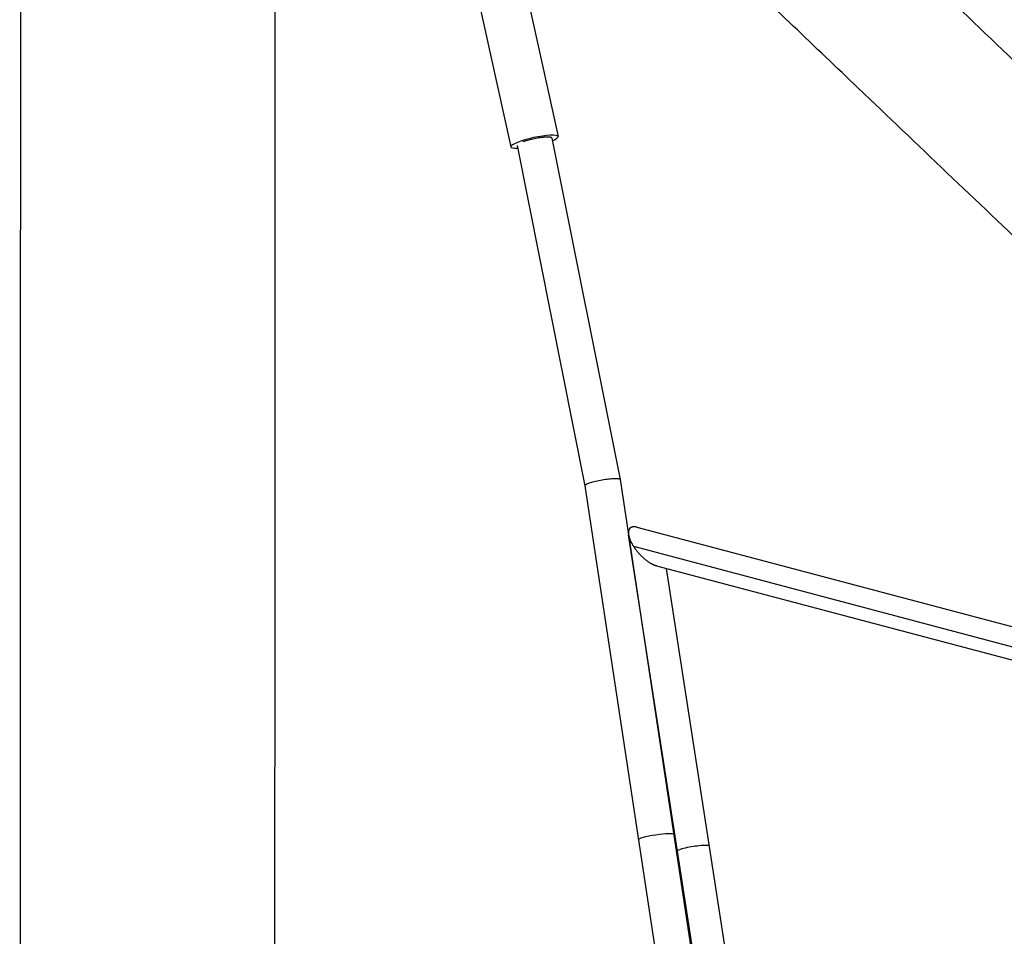
# Model space of a CAD drawing. Units: millimetres. Extents: x -5034 to 5034, y -5570 to 5570.
# Drawn here: x -3431 to -2851, y 990 to 1530 of the extents above; entities that cross this region are included whole.
import ezdxf

# ---------------------------------------------------------------- set-up
doc = ezdxf.new("R2010")
doc.units = ezdxf.units.MM
doc.header["$LTSCALE"] = 20
doc.layers.add('2d', color=230, linetype='Continuous')

msp = doc.modelspace()

# ---------------------------------------------------------------- linework, layer by layer
at = {"layer": '2d'}
for p, q in [((-3140.29, 1582.37), (-3113.69, 1461.12)), ((-3168.13, 1576.26), (-3141.53, 1455.01)), ((-3117.36, 1460.31), (-3117.33, 1460.22)), ((-3117.33, 1460.21), (-3077.16, 1259.07)), ((-3137.87, 1455.82), (-3097.84, 1255.43)), ((-3097.84, 1255.44), (-3034.71, 838.79)), ((-3077.15, 1259.06), (-3013.85, 841.29)), ((-3067.23, 1231), (-2830.07, 1168.18)), ((-3015.14, 858.5), (-3072.14, 1226.58)), ((-3069.23, 1219.75), (-2839.13, 1158.8)), ((-3055.68, 1208.29), (-2840.39, 1151.26)), ((-2997.83, 870.87), (-3049.84, 1206.74))]:
    msp.add_line(p, q, dxfattribs=at)
for centre, major_axis, ratio, start_param, end_param in [((-3127.61, 1458.06), (13.92, 3.05), 0.171501, -0.745448, 3.880588), ((-3033.9, 1041.75), (9.39, 1.45), 0.119341, 0, 3.141593)]:
    msp.add_ellipse(centre, major_axis=major_axis, ratio=ratio, start_param=start_param, end_param=end_param, dxfattribs=at)
at = {"layer": '2d', "extrusion": (0, 0, -1)}
msp.add_ellipse((-3055.89, 1048.64), major_axis=(10.38, 1.57), ratio=0.119052, start_param=3.141593, end_param=6.283185, dxfattribs=at)
at = {"layer": '2d'}
for points, knots in [([(-3430.51, 1588.13), (-3430.59, 1378.53), (-3430.67, 1167.64), (-3430.79, 744.31), (-3430.84, 531.87), (-3430.91, 106.48), (-3430.93, -106.48), (-3430.96, -531.87), (-3430.96, -744.31), (-3430.93, -1167.64), (-3430.9, -1378.53), (-3430.87, -1588.13)], [1.3965534, 1.3965534, 1.3965534, 1.3965534, 1.4662506, 1.4662506, 1.5359477, 1.5359477, 1.6056449, 1.6056449, 1.6753421, 1.6753421, 1.7450393, 1.7450393, 1.7450393, 1.7450393]), ([(-3280.51, 1588.06), (-3280.59, 1378.47), (-3280.67, 1167.58), (-3280.79, 744.27), (-3280.84, 531.84), (-3280.91, 106.46), (-3280.93, -106.49), (-3280.96, -531.87), (-3280.96, -744.3), (-3280.93, -1167.62), (-3280.9, -1378.5), (-3280.87, -1588.1)], [1.3965538, 1.3965538, 1.3965538, 1.3965538, 1.4662508, 1.4662508, 1.5359478, 1.5359478, 1.6056448, 1.6056448, 1.6753418, 1.6753418, 1.7450388, 1.7450388, 1.7450388, 1.7450388]), ([(-2915.06, 1572.59), (-2880.4, 1539.55), (-2844.12, 1504.95), (-2762.8, 1427.42), (-2717.29, 1384.03), (-2623.32, 1294.44), (-2574.86, 1248.24), (-2475.62, 1153.61), (-2424.8, 1105.17), (-2342.04, 1026.26), (-2310.66, 996.34), (-2278.99, 966.15)], [0.0438525, 0.0438525, 0.0438525, 0.0438525, 0.0771648, 0.0771648, 0.1157472, 0.1157472, 0.1543296, 0.1543296, 0.1931289, 0.1931289, 0.2164472, 0.2164472, 0.2164472, 0.2164472]), ([(-2448.91, 1024.53), (-2457.3, 1032.53), (-2465.68, 1040.52), (-2516.23, 1088.71), (-2558.38, 1128.9), (-2640.21, 1206.92), (-2679.92, 1244.78), (-2757.08, 1318.35), (-2794.57, 1354.09), (-2867.01, 1423.16), (-2902.02, 1456.54), (-2962.34, 1514.05), (-2987.81, 1538.34), (-3013.05, 1562.4)], [147.331007, 147.331007, 147.331007, 147.331007, 150.806479, 150.806479, 168.285797, 168.285797, 184.81526, 184.81526, 200.53067, 200.53067, 215.370376, 215.370376, 226.329911, 226.329911, 226.329911, 226.329911])]:
    msp.add_open_spline(points, degree=3, knots=knots, dxfattribs=at)
for points, weights in [([(-3117.33, 1460.22), (-3117.64, 1461.6), (-3125.68, 1461.08), (-3134.36, 1458.02)], [1, 0.548970829683, 0.403554328735, 0.563750497158]), ([(-3117.33, 1460.21), (-3117.33, 1460.22), (-3117.33, 1460.22), (-3117.33, 1460.22)], [1, 0.999999205911, 0.999999205911, 1]), ([(-3077.16, 1259.07), (-3077.72, 1261.89), (-3098.28, 1258.29), (-3097.84, 1255.44)], [1, 0.335483769176, 0.335483769176, 1]), ([(-3077.15, 1259.06), (-3077.15, 1259.06), (-3077.15, 1259.07), (-3077.16, 1259.07)], [1, 0.99999653171, 0.99999653171, 1]), ([(-3067.23, 1231), (-3071.17, 1232.04), (-3072.67, 1230.02), (-3072.14, 1226.58)], [0.657405861185, 0.674229093913, 0.788427140185, 1]), ([(-3072.14, 1226.58), (-3071.83, 1224.59), (-3070.83, 1222.23), (-3069.23, 1219.75)], [1, 0.967059381731, 0.967059381731, 1]), ([(-3069.23, 1219.75), (-3065.83, 1214.46), (-3060.57, 1209.58), (-3055.68, 1208.29)], [1, 0.751874161749, 0.637676115477, 0.657405861185])]:
    msp.add_rational_spline(points, weights, degree=3, dxfattribs=at)

doc.saveas('drawing.dxf')
